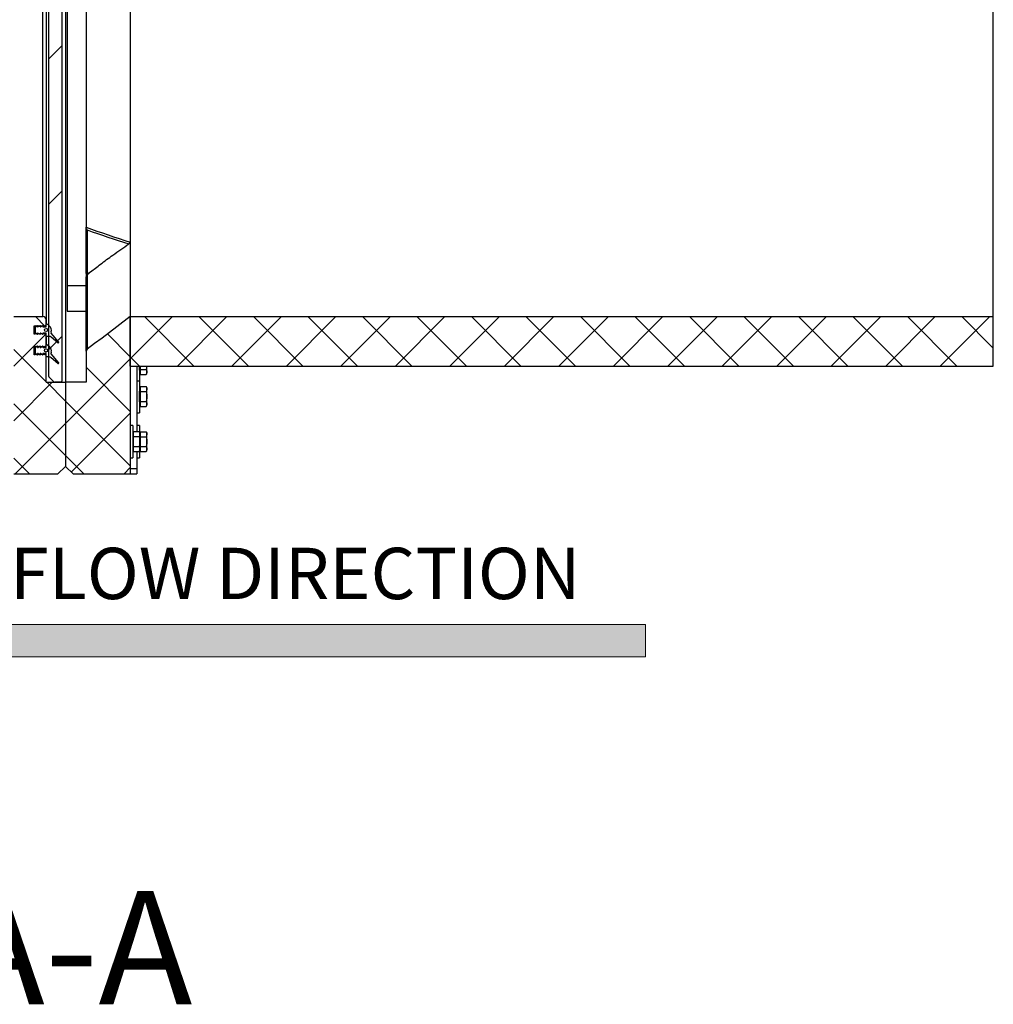
# Model space of a CAD drawing. Units: millimetres. Extents: x 8 to 201, y 4 to 288.
# Drawn here: x 73 to 103, y 166 to 197 of the extents above; entities that cross this region are included whole.
import ezdxf

# ---------------------------------------------------------------- set-up
doc = ezdxf.new("R2010")
doc.units = ezdxf.units.MM
doc.styles.add('SLDTEXTSTYLE0', font='TXT', dxfattribs={"width": 0.7})
pattern_1 = [(45, (0, 0), (-0.841899, 0.841899), []), (135, (0, 0), (-0.8418994, -0.8418986), [])]

# ---------------------------------------------------------------- blocks, each defined once
blk = doc.blocks.new('SW_NOTE_0')
at = {"color": 0, "linetype": 'Continuous', "lineweight": 0, "insert": (0, 2.046), "char_height": 1.5875, "attachment_point": 1, "style": 'SLDTEXTSTYLE0'}
blk.add_mtext('NORMAL FLOW DIRECTION', dxfattribs=at)
blk = doc.blocks.new('flow_left')
at = {"linetype": 'Continuous'}
blk.add_hatch(color=7, dxfattribs=at).paths.add_polyline_path([(51.219, 183.992), (81.219, 183.992), (81.219, 184.992), (51.219, 184.992), (51.219, 187.102), (39.849, 184.492), (51.219, 181.882)], flags=0)
at = {"color": 7, "linetype": 'Continuous', "lineweight": 18}
for p, q in [((81.219, 184.992), (51.219, 184.992)), ((81.219, 183.992), (81.219, 184.992)), ((51.219, 183.992), (81.219, 183.992))]:
    blk.add_line(p, q, dxfattribs=at)
at = {"color": 7, "linetype": 'Continuous', "lineweight": 0}
blk.add_blockref('SW_NOTE_0', (52.301, 185.323), dxfattribs=at)

msp = doc.modelspace()

# ---------------------------------------------------------------- hatches: boundary and pattern name
at = {"linetype": 'Continuous', "lineweight": 18}
h = msp.add_hatch(dxfattribs=at)
h.set_pattern_fill('ANSI31', style=0)
edge = h.paths.add_edge_path(flags=0)
edge.add_line((74.06843, 225.26563), (74.06843, 185.48444))
edge.add_arc((74.10176, 185.48444), 0.03333, 180, 225)
edge.add_line((74.07819, 185.46087), (74.22533, 185.31373))
edge.add_arc((74.2489, 185.3373), 0.03333, 225, 270)
edge.add_line((74.2489, 185.30397), (74.43509, 185.30397))
edge.add_arc((74.43509, 185.3373), 0.03333, 270, 360)
edge.add_line((74.46843, 185.3373), (74.46843, 225.26563))
edge.add_line((74.46843, 225.26563), (74.06843, 225.26563))
h = msp.add_hatch(dxfattribs=at)
h.set_pattern_fill('DIN 128 Plastic', scale=0.125, style=0, pattern_type=2)
h.set_pattern_definition(pattern_1)
edge = h.paths.add_edge_path(flags=0)
edge.add_line((73.98509, 185.30397), (73.98509, 186.16283))
edge.add_line((73.98509, 186.16283), (73.97333, 186.16909))
edge.add_arc((73.97176, 186.16614), 0.00333, 62, 180)
edge.add_line((73.96843, 186.16614), (73.96843, 186.15397))
edge.add_line((73.96843, 186.15397), (73.93999, 186.16909))
edge.add_arc((73.93843, 186.16614), 0.00333, 62, 180)
edge.add_line((73.93509, 186.16614), (73.93509, 186.15397))
edge.add_line((73.93509, 186.15397), (73.90666, 186.16909))
edge.add_arc((73.90509, 186.16614), 0.00333, 62, 180)
edge.add_line((73.90176, 186.16614), (73.90176, 186.15397))
edge.add_line((73.90176, 186.15397), (73.87333, 186.16909))
edge.add_arc((73.87176, 186.16614), 0.00333, 62, 180)
edge.add_line((73.86843, 186.16614), (73.86843, 186.15397))
edge.add_line((73.86843, 186.15397), (73.83999, 186.16909))
edge.add_arc((73.83843, 186.16614), 0.00333, 62, 180)
edge.add_line((73.83509, 186.16614), (73.83509, 186.15397))
edge.add_line((73.83509, 186.15397), (73.80666, 186.16909))
edge.add_arc((73.80509, 186.16614), 0.00333, 62, 180)
edge.add_line((73.80176, 186.16614), (73.80176, 186.15397))
edge.add_line((73.80176, 186.15397), (73.77333, 186.16909))
edge.add_arc((73.77176, 186.16614), 0.00333, 62, 180)
edge.add_line((73.76843, 186.16614), (73.76843, 186.15397))
edge.add_line((73.76843, 186.15397), (73.73999, 186.16909))
edge.add_arc((73.73843, 186.16614), 0.00333, 62, 180)
edge.add_line((73.73509, 186.16614), (73.73509, 186.15397))
edge.add_line((73.73509, 186.15397), (73.70666, 186.16909))
edge.add_arc((73.70509, 186.16614), 0.00333, 62, 180)
edge.add_line((73.70176, 186.16614), (73.70176, 186.15397))
edge.add_line((73.70176, 186.15397), (73.67333, 186.16909))
edge.add_arc((73.67176, 186.16614), 0.00333, 62, 180)
edge.add_line((73.66843, 186.16614), (73.66843, 186.15397))
edge.add_line((73.66843, 186.15397), (73.63999, 186.16909))
edge.add_arc((73.63843, 186.16614), 0.00333, 62, 180)
edge.add_line((73.63509, 186.16614), (73.63509, 186.15513))
edge.add_line((73.63509, 186.15513), (73.61843, 186.15513))
edge.add_line((73.61843, 186.15513), (73.61843, 186.41947))
edge.add_line((73.61843, 186.41947), (73.63509, 186.41947))
edge.add_line((73.63509, 186.41947), (73.63509, 186.40846))
edge.add_arc((73.63843, 186.40846), 0.00333, 180, 298)
edge.add_line((73.63999, 186.40551), (73.66843, 186.42063))
edge.add_line((73.66843, 186.42063), (73.66843, 186.40846))
edge.add_arc((73.67176, 186.40846), 0.00333, 180, 298)
edge.add_line((73.67333, 186.40551), (73.70176, 186.42063))
edge.add_line((73.70176, 186.42063), (73.70176, 186.40846))
edge.add_arc((73.70509, 186.40846), 0.00333, 180, 298)
edge.add_line((73.70666, 186.40551), (73.73509, 186.42063))
edge.add_line((73.73509, 186.42063), (73.73509, 186.40846))
edge.add_arc((73.73843, 186.40846), 0.00333, 180, 298)
edge.add_line((73.73999, 186.40551), (73.76843, 186.42063))
edge.add_line((73.76843, 186.42063), (73.76843, 186.40846))
edge.add_arc((73.77176, 186.40846), 0.00333, 180, 298)
edge.add_line((73.77333, 186.40551), (73.80176, 186.42063))
edge.add_line((73.80176, 186.42063), (73.80176, 186.40846))
edge.add_arc((73.80509, 186.40846), 0.00333, 180, 298)
edge.add_line((73.80666, 186.40551), (73.83509, 186.42063))
edge.add_line((73.83509, 186.42063), (73.83509, 186.40846))
edge.add_arc((73.83843, 186.40846), 0.00333, 180, 298)
edge.add_line((73.83999, 186.40551), (73.86843, 186.42063))
edge.add_line((73.86843, 186.42063), (73.86843, 186.40846))
edge.add_arc((73.87176, 186.40846), 0.00333, 180, 298)
edge.add_line((73.87333, 186.40551), (73.90176, 186.42063))
edge.add_line((73.90176, 186.42063), (73.90176, 186.40846))
edge.add_arc((73.90509, 186.40846), 0.00333, 180, 298)
edge.add_line((73.90666, 186.40551), (73.93509, 186.42063))
edge.add_line((73.93509, 186.42063), (73.93509, 186.40846))
edge.add_arc((73.93843, 186.40846), 0.00333, 180, 298)
edge.add_line((73.93999, 186.40551), (73.96843, 186.42063))
edge.add_line((73.96843, 186.42063), (73.96843, 186.40846))
edge.add_arc((73.97176, 186.40846), 0.00333, 180, 298)
edge.add_line((73.97333, 186.40551), (73.98509, 186.41177))
edge.add_line((73.98509, 186.41177), (73.98509, 186.79616))
edge.add_line((73.98509, 186.79616), (73.97333, 186.80242))
edge.add_arc((73.97176, 186.79948), 0.00333, 62, 180)
edge.add_line((73.96843, 186.79948), (73.96843, 186.7873))
edge.add_line((73.96843, 186.7873), (73.93999, 186.80242))
edge.add_arc((73.93843, 186.79948), 0.00333, 62, 180)
edge.add_line((73.93509, 186.79948), (73.93509, 186.7873))
edge.add_line((73.93509, 186.7873), (73.90666, 186.80242))
edge.add_arc((73.90509, 186.79948), 0.00333, 62, 180)
edge.add_line((73.90176, 186.79948), (73.90176, 186.7873))
edge.add_line((73.90176, 186.7873), (73.87333, 186.80242))
edge.add_arc((73.87176, 186.79948), 0.00333, 62, 180)
edge.add_line((73.86843, 186.79948), (73.86843, 186.7873))
edge.add_line((73.86843, 186.7873), (73.83999, 186.80242))
edge.add_arc((73.83843, 186.79948), 0.00333, 62, 180)
edge.add_line((73.83509, 186.79948), (73.83509, 186.7873))
edge.add_line((73.83509, 186.7873), (73.80666, 186.80242))
edge.add_arc((73.80509, 186.79948), 0.00333, 62, 180)
edge.add_line((73.80176, 186.79948), (73.80176, 186.7873))
edge.add_line((73.80176, 186.7873), (73.77333, 186.80242))
edge.add_arc((73.77176, 186.79948), 0.00333, 62, 180)
edge.add_line((73.76843, 186.79948), (73.76843, 186.7873))
edge.add_line((73.76843, 186.7873), (73.73999, 186.80242))
edge.add_arc((73.73843, 186.79948), 0.00333, 62, 180)
edge.add_line((73.73509, 186.79948), (73.73509, 186.7873))
edge.add_line((73.73509, 186.7873), (73.70666, 186.80242))
edge.add_arc((73.70509, 186.79948), 0.00333, 62, 180)
edge.add_line((73.70176, 186.79948), (73.70176, 186.7873))
edge.add_line((73.70176, 186.7873), (73.67333, 186.80242))
edge.add_arc((73.67176, 186.79948), 0.00333, 62, 180)
edge.add_line((73.66843, 186.79948), (73.66843, 186.7873))
edge.add_line((73.66843, 186.7873), (73.63999, 186.80242))
edge.add_arc((73.63843, 186.79948), 0.00333, 62, 180)
edge.add_line((73.63509, 186.79948), (73.63509, 186.78847))
edge.add_line((73.63509, 186.78847), (73.61843, 186.78847))
edge.add_line((73.61843, 186.78847), (73.61843, 187.0528))
edge.add_line((73.61843, 187.0528), (73.63509, 187.0528))
edge.add_line((73.63509, 187.0528), (73.63509, 187.04179))
edge.add_arc((73.63843, 187.04179), 0.00333, 180, 298)
edge.add_line((73.63999, 187.03885), (73.66843, 187.05397))
edge.add_line((73.66843, 187.05397), (73.66843, 187.04179))
edge.add_arc((73.67176, 187.04179), 0.00333, 180, 298)
edge.add_line((73.67333, 187.03885), (73.70176, 187.05397))
edge.add_line((73.70176, 187.05397), (73.70176, 187.04179))
edge.add_arc((73.70509, 187.04179), 0.00333, 180, 298)
edge.add_line((73.70666, 187.03885), (73.73509, 187.05397))
edge.add_line((73.73509, 187.05397), (73.73509, 187.04179))
edge.add_arc((73.73843, 187.04179), 0.00333, 180, 298)
edge.add_line((73.73999, 187.03885), (73.76843, 187.05397))
edge.add_line((73.76843, 187.05397), (73.76843, 187.04179))
edge.add_arc((73.77176, 187.04179), 0.00333, 180, 298)
edge.add_line((73.77333, 187.03885), (73.80176, 187.05397))
edge.add_line((73.80176, 187.05397), (73.80176, 187.04179))
edge.add_arc((73.80509, 187.04179), 0.00333, 180, 298)
edge.add_line((73.80666, 187.03885), (73.83509, 187.05397))
edge.add_line((73.83509, 187.05397), (73.83509, 187.04179))
edge.add_arc((73.83843, 187.04179), 0.00333, 180, 298)
edge.add_line((73.83999, 187.03885), (73.86843, 187.05397))
edge.add_line((73.86843, 187.05397), (73.86843, 187.04179))
edge.add_arc((73.87176, 187.04179), 0.00333, 180, 298)
edge.add_line((73.87333, 187.03885), (73.90176, 187.05397))
edge.add_line((73.90176, 187.05397), (73.90176, 187.04179))
edge.add_arc((73.90509, 187.04179), 0.00333, 180, 298)
edge.add_line((73.90666, 187.03885), (73.93509, 187.05397))
edge.add_line((73.93509, 187.05397), (73.93509, 187.04179))
edge.add_arc((73.93843, 187.04179), 0.00333, 180, 298)
edge.add_line((73.93999, 187.03885), (73.96843, 187.05397))
edge.add_line((73.96843, 187.05397), (73.96843, 187.04179))
edge.add_arc((73.97176, 187.04179), 0.00333, 180, 298)
edge.add_line((73.97333, 187.03885), (73.98509, 187.04511))
edge.add_line((73.98509, 187.04511), (73.98509, 187.2373))
edge.add_arc((73.88509, 187.2373), 0.1, 0, 90)
edge.add_line((73.88509, 187.3373), (72.98509, 187.3373))
edge.add_line((72.98509, 187.3373), (72.98509, 182.47063))
edge.add_line((72.98509, 182.47063), (74.35176, 182.47063))
edge.add_line((74.35176, 182.47063), (74.58509, 182.70397))
edge.add_line((74.58509, 182.70397), (74.58509, 185.30397))
edge.add_line((74.58509, 185.30397), (73.98509, 185.30397))
h = msp.add_hatch(dxfattribs=at)
h.set_pattern_fill('DIN 128 Plastic', scale=0.125, style=0, pattern_type=2)
h.set_pattern_definition(pattern_1)
edge = h.paths.add_edge_path(flags=0)
edge.add_line((74.58509, 185.30397), (74.58509, 182.70397))
edge.add_line((74.58509, 182.70397), (74.81843, 182.47063))
edge.add_line((74.81843, 182.47063), (76.58509, 182.47063))
edge.add_line((76.58509, 182.47063), (76.58509, 187.3373))
edge.add_spline(control_points=[(76.58509, 187.3373), (76.44685, 187.23198), (76.3086, 187.12666), (76.17036, 187.02134), (76.01754, 186.90492), (75.86471, 186.7885), (75.71189, 186.67208), (75.55907, 186.55566), (75.40625, 186.43924), (75.25343, 186.32282)], knot_values=[0, 0, 0, 0, 0.01564111, 0.01564111, 0.01564111, 0.03293154, 0.03293154, 0.03293154, 0.05022197, 0.05022197, 0.05022197, 0.05022197], weights=[1, 1, 1, 1, 1, 1, 1, 1, 1, 1], degree=3, periodic=0)
edge.add_arc((75.28509, 186.26408), 0.06667, 118.33152, 180)
edge.add_line((75.21843, 186.26408), (75.21843, 185.30397))
edge.add_line((75.21843, 185.30397), (74.58509, 185.30397))
h = msp.add_hatch(dxfattribs=at)
h.set_pattern_fill('DIN 128 Plastic', scale=0.125, style=0, pattern_type=2)
h.set_pattern_definition(pattern_1)
h.paths.add_polyline_path([(76.58509, 187.33397), (76.58509, 185.80397), (103.25176, 185.80397), (103.25176, 187.33397)], flags=0)
h = msp.add_hatch(dxfattribs=at)
h.set_pattern_fill('ANSI34', angle=3e-322, style=0)
edge = h.paths.add_edge_path(flags=0)
edge.add_line((73.65176, 187.02063), (73.65176, 186.82063))
edge.add_line((73.65176, 186.82063), (73.70845, 186.78818))
edge.add_arc((73.71176, 186.79397), 0.00667, 240.209964, 360)
edge.add_line((73.71843, 186.79397), (73.71843, 186.81868))
edge.add_arc((73.72509, 186.81868), 0.00667, 60.209964, 180, ccw=False)
edge.add_line((73.72841, 186.82446), (73.79178, 186.78818))
edge.add_arc((73.79509, 186.79397), 0.00667, 240.209964, 360)
edge.add_line((73.80176, 186.79397), (73.80176, 186.81868))
edge.add_arc((73.80843, 186.81868), 0.00667, 60.209964, 180, ccw=False)
edge.add_line((73.81174, 186.82446), (73.87511, 186.78818))
edge.add_arc((73.87843, 186.79397), 0.00667, 240.209964, 360)
edge.add_line((73.88509, 186.79397), (73.88509, 186.81868))
edge.add_arc((73.89176, 186.81868), 0.00667, 90, 180, ccw=False)
edge.add_line((73.89176, 186.82534), (73.97843, 186.82534))
edge.add_arc((73.97843, 186.81868), 0.00667, 0, 90, ccw=False)
edge.add_line((73.98509, 186.81868), (73.98509, 186.7273))
edge.add_arc((73.99176, 186.7273), 0.00667, 180, 270)
edge.add_line((73.99176, 186.72063), (74.07485, 186.72063))
edge.add_arc((74.07485, 186.62063), 0.1, 50, 90, ccw=False)
edge.add_line((74.13913, 186.69724), (74.34986, 186.52042))
edge.add_arc((74.35925, 186.52981), 0.01328, 224.99537, 404.99537)
edge.add_line((74.36864, 186.5392), (74.13257, 186.82063))
edge.add_line((74.13257, 186.82063), (74.14523, 186.86448))
edge.add_arc((73.98509, 186.9107), 0.16667, 343.902595, 410)
edge.add_line((74.09222, 187.03837), (73.99605, 187.11907))
edge.add_arc((73.99176, 187.11397), 0.00667, 50, 180)
edge.add_line((73.98509, 187.11397), (73.98509, 187.02259))
edge.add_arc((73.97843, 187.02259), 0.00667, 270, 360, ccw=False)
edge.add_line((73.97843, 187.01592), (73.89176, 187.01592))
edge.add_arc((73.89176, 187.02259), 0.00667, 180, 270, ccw=False)
edge.add_line((73.88509, 187.02259), (73.88509, 187.0473))
edge.add_arc((73.87843, 187.0473), 0.00667, 0, 119.790036)
edge.add_line((73.87511, 187.05309), (73.81174, 187.01681))
edge.add_arc((73.80843, 187.02259), 0.00667, 180, 299.790036, ccw=False)
edge.add_line((73.80176, 187.02259), (73.80176, 187.0473))
edge.add_arc((73.79509, 187.0473), 0.00667, 0, 119.790036)
edge.add_line((73.79178, 187.05309), (73.72841, 187.01681))
edge.add_arc((73.72509, 187.02259), 0.00667, 180, 299.790036, ccw=False)
edge.add_line((73.71843, 187.02259), (73.71843, 187.0473))
edge.add_arc((73.71176, 187.0473), 0.00667, 0, 119.790036)
edge.add_line((73.70845, 187.05309), (73.65176, 187.02063))
edge = h.paths.add_edge_path(flags=0)
edge.add_arc((73.98509, 186.92063), 0.05, 0, 360)
h = msp.add_hatch(dxfattribs=at)
h.set_pattern_fill('ANSI34', style=0)
edge = h.paths.add_edge_path(flags=0)
edge.add_line((73.65176, 186.3873), (73.65176, 186.1873))
edge.add_line((73.65176, 186.1873), (73.70845, 186.15485))
edge.add_arc((73.71176, 186.16063), 0.00667, 240.209964, 360)
edge.add_line((73.71843, 186.16063), (73.71843, 186.18534))
edge.add_arc((73.72509, 186.18534), 0.00667, 60.209964, 180, ccw=False)
edge.add_line((73.72841, 186.19113), (73.79178, 186.15485))
edge.add_arc((73.79509, 186.16063), 0.00667, 240.209964, 360)
edge.add_line((73.80176, 186.16063), (73.80176, 186.18534))
edge.add_arc((73.80843, 186.18534), 0.00667, 60.209964, 180, ccw=False)
edge.add_line((73.81174, 186.19113), (73.87511, 186.15485))
edge.add_arc((73.87843, 186.16063), 0.00667, 240.209964, 360)
edge.add_line((73.88509, 186.16063), (73.88509, 186.18534))
edge.add_arc((73.89176, 186.18534), 0.00667, 90, 180, ccw=False)
edge.add_line((73.89176, 186.19201), (73.97843, 186.19201))
edge.add_arc((73.97843, 186.18534), 0.00667, 0, 90, ccw=False)
edge.add_line((73.98509, 186.18534), (73.98509, 186.09397))
edge.add_arc((73.99176, 186.09397), 0.00667, 180, 270)
edge.add_line((73.99176, 186.0873), (74.07485, 186.0873))
edge.add_arc((74.07485, 185.9873), 0.1, 50, 90, ccw=False)
edge.add_line((74.13913, 186.0639), (74.34986, 185.88709))
edge.add_arc((74.35925, 185.89648), 0.01328, 224.99537, 404.99537)
edge.add_line((74.36864, 185.90587), (74.13257, 186.1873))
edge.add_line((74.13257, 186.1873), (74.14523, 186.23115))
edge.add_arc((73.98509, 186.27736), 0.16667, 343.902595, 410)
edge.add_line((74.09222, 186.40504), (73.99605, 186.48574))
edge.add_arc((73.99176, 186.48063), 0.00667, 50, 180)
edge.add_line((73.98509, 186.48063), (73.98509, 186.38926))
edge.add_arc((73.97843, 186.38926), 0.00667, 270, 360, ccw=False)
edge.add_line((73.97843, 186.38259), (73.89176, 186.38259))
edge.add_arc((73.89176, 186.38926), 0.00667, 180, 270, ccw=False)
edge.add_line((73.88509, 186.38926), (73.88509, 186.41397))
edge.add_arc((73.87843, 186.41397), 0.00667, 0, 119.790036)
edge.add_line((73.87511, 186.41975), (73.81174, 186.38347))
edge.add_arc((73.80843, 186.38926), 0.00667, 180, 299.790036, ccw=False)
edge.add_line((73.80176, 186.38926), (73.80176, 186.41397))
edge.add_arc((73.79509, 186.41397), 0.00667, 0, 119.790036)
edge.add_line((73.79178, 186.41975), (73.72841, 186.38347))
edge.add_arc((73.72509, 186.38926), 0.00667, 180, 299.790036, ccw=False)
edge.add_line((73.71843, 186.38926), (73.71843, 186.41397))
edge.add_arc((73.71176, 186.41397), 0.00667, 0, 119.790036)
edge.add_line((73.70845, 186.41975), (73.65176, 186.3873))
edge = h.paths.add_edge_path(flags=0)
edge.add_arc((73.98509, 186.2873), 0.05, 0, 360)

# ---------------------------------------------------------------- linework, layer by layer
at = {"color": 7, "linetype": 'Continuous', "lineweight": 25}
for p, q in [((74.06843, 185.48444), (74.06843, 225.26563)), ((74.46843, 225.26563), (74.46843, 185.3373)), ((73.98509, 224.37063), (73.98509, 187.2373)), ((73.88509, 187.3373), (73.88509, 224.27063)), ((75.21843, 224.20406), (75.21843, 190.09534)), ((76.58509, 224.27063), (76.58509, 189.63583)), ((103.25176, 187.33397), (103.25176, 224.27397)), ((73.99605, 187.11907), (73.99605, 205.80397)), ((74.63509, 205.80397), (74.63509, 188.29524)), ((74.58509, 197.6986), (74.58509, 185.30397)), ((75.21843, 190.09311), (75.21843, 190.09534)), ((75.21843, 188.66957), (75.21843, 190.09311)), ((75.25176, 190.01491), (75.25176, 188.66957)), ((76.58509, 189.63583), (76.58509, 187.3373)), ((75.25176, 188.66957), (75.21843, 188.66957)), ((75.2619, 188.62272), (75.24906, 188.61722)), ((74.63509, 188.29524), (75.21843, 188.29524)), ((74.63509, 188.29524), (74.63509, 187.50441)), ((74.63509, 187.50441), (75.21843, 187.50441)), ((72.98509, 187.3373), (73.88509, 187.3373)), ((73.98509, 187.04511), (73.98509, 187.2373)), ((76.58509, 187.3373), (76.58509, 182.47063)), ((76.58509, 187.33397), (103.25176, 187.33397)), ((76.58509, 185.80397), (76.58509, 187.33397)), ((103.25176, 185.80397), (103.25176, 187.33397)), ((73.61843, 187.0528), (73.63509, 187.0528)), ((73.61843, 186.78847), (73.61843, 187.0528)), ((73.63509, 187.0528), (73.63509, 187.04179)), ((73.63509, 186.79948), (73.63509, 187.04179)), ((73.63999, 187.03885), (73.66843, 187.05397)), ((73.63999, 186.80242), (73.63999, 187.03885)), ((73.65176, 187.02063), (73.70845, 187.05309)), ((73.65176, 187.02063), (73.65176, 187.04511)), ((73.65176, 186.82063), (73.65176, 187.02063)), ((73.66843, 187.05397), (73.66843, 187.04179)), ((73.67333, 187.03885), (73.70176, 187.05397)), ((73.70176, 187.05397), (73.70176, 187.04179)), ((73.70666, 187.03885), (73.73509, 187.05397)), ((73.71843, 187.0473), (73.71843, 187.02259)), ((73.72841, 187.01681), (73.79178, 187.05309)), ((73.72841, 187.01681), (73.72841, 187.05041)), ((73.73509, 187.05397), (73.73509, 187.04179)), ((73.73999, 187.03885), (73.76843, 187.05397)), ((73.76843, 187.05397), (73.76843, 187.04179)), ((73.77333, 187.03885), (73.80176, 187.05397)), ((73.80176, 187.05397), (73.80176, 187.04179)), ((73.80176, 187.0473), (73.80176, 187.02259)), ((73.80666, 187.03885), (73.83509, 187.05397)), ((73.81174, 187.01681), (73.87511, 187.05309)), ((73.81174, 187.01681), (73.81174, 187.04155)), ((73.83509, 187.05397), (73.83509, 187.04179)), ((73.83999, 187.03885), (73.86843, 187.05397)), ((73.86843, 187.05397), (73.86843, 187.04179)), ((73.87333, 187.03885), (73.90176, 187.05397)), ((73.88509, 187.0473), (73.88509, 187.02259)), ((73.89176, 187.01592), (73.89176, 187.04865)), ((73.89176, 187.01592), (73.97843, 187.01592)), ((73.90176, 187.05397), (73.90176, 187.04179)), ((73.90666, 187.03885), (73.93509, 187.05397)), ((73.93509, 187.05397), (73.93509, 187.04179)), ((73.93999, 187.03885), (73.96843, 187.05397)), ((73.96843, 187.05397), (73.96843, 187.04179)), ((73.97333, 187.03885), (73.98509, 187.04511)), ((73.97843, 187.01592), (73.97843, 187.04156)), ((73.98509, 187.02259), (73.98509, 187.11397)), ((73.99605, 187.11907), (74.09222, 187.03837)), ((73.63509, 186.78847), (73.61843, 186.78847)), ((73.63509, 186.79948), (73.63509, 186.78847)), ((73.66843, 186.7873), (73.63999, 186.80242)), ((73.70845, 186.78818), (73.65176, 186.82063)), ((73.66843, 186.79948), (73.66843, 186.81109)), ((73.66843, 186.79948), (73.66843, 186.7873)), ((73.67333, 186.80242), (73.67333, 186.80829)), ((73.70176, 186.7873), (73.67333, 186.80242)), ((73.70176, 186.79948), (73.70176, 186.7873)), ((73.73509, 186.7873), (73.70666, 186.80242)), ((73.71843, 186.81868), (73.71843, 186.79397)), ((73.79178, 186.78818), (73.72841, 186.82446)), ((73.73509, 186.79948), (73.73509, 186.82063)), ((73.73509, 186.79948), (73.73509, 186.7873)), ((73.73999, 186.80242), (73.73999, 186.81783)), ((73.76843, 186.7873), (73.73999, 186.80242)), ((73.76843, 186.79948), (73.76843, 186.80155)), ((73.76843, 186.79948), (73.76843, 186.7873)), ((73.80176, 186.7873), (73.77333, 186.80242)), ((73.80176, 186.81868), (73.80176, 186.79397)), ((73.80176, 186.79948), (73.80176, 186.7873)), ((73.80666, 186.80242), (73.80666, 186.8251)), ((73.83509, 186.7873), (73.80666, 186.80242)), ((73.87511, 186.78818), (73.81174, 186.82446)), ((73.83509, 186.79948), (73.83509, 186.81109)), ((73.83509, 186.79948), (73.83509, 186.7873)), ((73.83999, 186.80242), (73.83999, 186.80829)), ((73.86843, 186.7873), (73.83999, 186.80242)), ((73.86843, 186.79948), (73.86843, 186.7873)), ((73.90176, 186.7873), (73.87333, 186.80242)), ((73.88509, 186.81868), (73.88509, 186.79397)), ((73.97843, 186.82534), (73.89176, 186.82534)), ((73.90176, 186.79948), (73.90176, 186.82534)), ((73.90176, 186.79948), (73.90176, 186.7873)), ((73.90666, 186.80242), (73.90666, 186.82534)), ((73.93509, 186.7873), (73.90666, 186.80242)), ((73.93509, 186.79948), (73.93509, 186.82534)), ((73.93509, 186.79948), (73.93509, 186.7873)), ((73.93999, 186.80242), (73.93999, 186.82534)), ((73.96843, 186.7873), (73.93999, 186.80242)), ((73.96843, 186.79948), (73.96843, 186.82534)), ((73.96843, 186.79948), (73.96843, 186.7873)), ((73.97333, 186.80242), (73.97333, 186.82534)), ((73.98509, 186.79616), (73.97333, 186.80242)), ((73.98509, 186.7273), (73.98509, 186.81868)), ((73.98509, 186.41177), (73.98509, 186.79616)), ((74.07485, 186.72063), (73.99176, 186.72063)), ((73.99605, 186.48574), (73.99605, 186.72063)), ((74.14523, 186.86448), (74.13257, 186.82063)), ((74.13257, 186.82063), (74.36864, 186.5392)), ((74.34986, 186.52042), (74.13913, 186.69724)), ((73.61843, 186.41947), (73.63509, 186.41947)), ((73.61843, 186.15513), (73.61843, 186.41947)), ((73.63509, 186.41947), (73.63509, 186.40846)), ((73.63509, 186.16614), (73.63509, 186.40846)), ((73.63999, 186.40551), (73.66843, 186.42063)), ((73.63999, 186.16909), (73.63999, 186.40551)), ((73.65176, 186.3873), (73.70845, 186.41975)), ((73.65176, 186.3873), (73.65176, 186.41177)), ((73.65176, 186.1873), (73.65176, 186.3873)), ((73.66843, 186.42063), (73.66843, 186.40846)), ((73.67333, 186.40551), (73.70176, 186.42063)), ((73.70176, 186.42063), (73.70176, 186.40846)), ((73.70666, 186.40551), (73.73509, 186.42063)), ((73.71843, 186.41397), (73.71843, 186.38926)), ((73.72841, 186.38347), (73.79178, 186.41975)), ((73.72841, 186.38347), (73.72841, 186.41708)), ((73.73509, 186.42063), (73.73509, 186.40846)), ((73.73999, 186.40551), (73.76843, 186.42063)), ((73.76843, 186.42063), (73.76843, 186.40846)), ((73.77333, 186.40551), (73.80176, 186.42063)), ((73.80176, 186.42063), (73.80176, 186.40846)), ((73.80176, 186.41397), (73.80176, 186.38926)), ((73.80666, 186.40551), (73.83509, 186.42063)), ((73.81174, 186.38347), (73.87511, 186.41975)), ((73.81174, 186.38347), (73.81174, 186.40822)), ((73.83509, 186.42063), (73.83509, 186.40846)), ((73.83999, 186.40551), (73.86843, 186.42063)), ((73.86843, 186.42063), (73.86843, 186.40846)), ((73.87333, 186.40551), (73.90176, 186.42063)), ((73.88509, 186.41397), (73.88509, 186.38926)), ((73.89176, 186.38259), (73.89176, 186.41532)), ((73.89176, 186.38259), (73.97843, 186.38259)), ((73.90176, 186.42063), (73.90176, 186.40846)), ((73.90666, 186.40551), (73.93509, 186.42063)), ((73.93509, 186.42063), (73.93509, 186.40846)), ((73.93999, 186.40551), (73.96843, 186.42063)), ((73.96843, 186.42063), (73.96843, 186.40846)), ((73.97333, 186.40551), (73.98509, 186.41177)), ((73.97843, 186.38259), (73.97843, 186.40823)), ((73.98509, 186.38926), (73.98509, 186.48063)), ((73.99605, 186.48574), (74.09222, 186.40504)), ((75.25343, 186.38533), (75.25343, 186.38227)), ((73.63509, 186.15513), (73.61843, 186.15513)), ((73.63509, 186.16614), (73.63509, 186.15513)), ((73.66843, 186.15397), (73.63999, 186.16909)), ((73.70845, 186.15485), (73.65176, 186.1873)), ((73.66843, 186.16614), (73.66843, 186.17776)), ((73.66843, 186.16614), (73.66843, 186.15397)), ((73.67333, 186.16909), (73.67333, 186.17496)), ((73.70176, 186.15397), (73.67333, 186.16909)), ((73.70176, 186.16614), (73.70176, 186.15397)), ((73.73509, 186.15397), (73.70666, 186.16909)), ((73.71843, 186.18534), (73.71843, 186.16063)), ((73.79178, 186.15485), (73.72841, 186.19113)), ((73.73509, 186.16614), (73.73509, 186.1873)), ((73.73509, 186.16614), (73.73509, 186.15397)), ((73.73999, 186.16909), (73.73999, 186.1845)), ((73.76843, 186.15397), (73.73999, 186.16909)), ((73.76843, 186.16614), (73.76843, 186.16822)), ((73.76843, 186.16614), (73.76843, 186.15397)), ((73.80176, 186.15397), (73.77333, 186.16909)), ((73.80176, 186.18534), (73.80176, 186.16063)), ((73.80176, 186.16614), (73.80176, 186.15397)), ((73.80666, 186.16909), (73.80666, 186.19177)), ((73.83509, 186.15397), (73.80666, 186.16909)), ((73.87511, 186.15485), (73.81174, 186.19113)), ((73.83509, 186.16614), (73.83509, 186.17776)), ((73.83509, 186.16614), (73.83509, 186.15397)), ((73.83999, 186.16909), (73.83999, 186.17496)), ((73.86843, 186.15397), (73.83999, 186.16909)), ((73.86843, 186.16614), (73.86843, 186.15397)), ((73.90176, 186.15397), (73.87333, 186.16909)), ((73.88509, 186.18534), (73.88509, 186.16063)), ((73.97843, 186.19201), (73.89176, 186.19201)), ((73.90176, 186.16614), (73.90176, 186.19201)), ((73.90176, 186.16614), (73.90176, 186.15397)), ((73.90666, 186.16909), (73.90666, 186.19201)), ((73.93509, 186.15397), (73.90666, 186.16909)), ((73.93509, 186.16614), (73.93509, 186.19201)), ((73.93509, 186.16614), (73.93509, 186.15397)), ((73.93999, 186.16909), (73.93999, 186.19201)), ((73.96843, 186.15397), (73.93999, 186.16909)), ((73.96843, 186.16614), (73.96843, 186.19201)), ((73.96843, 186.16614), (73.96843, 186.15397)), ((73.97333, 186.16909), (73.97333, 186.19201)), ((73.98509, 186.16283), (73.97333, 186.16909)), ((73.98509, 186.09397), (73.98509, 186.18534)), ((73.98509, 185.30397), (73.98509, 186.16283)), ((74.07485, 186.0873), (73.99176, 186.0873)), ((74.14523, 186.23115), (74.13257, 186.1873)), ((74.13257, 186.1873), (74.36864, 185.90587)), ((74.34986, 185.88709), (74.13913, 186.0639)), ((75.21843, 186.26408), (75.21843, 185.30397)), ((76.58509, 185.80397), (103.25176, 185.80397)), ((76.78509, 185.80397), (76.78509, 183.77855)), ((76.86843, 185.80397), (76.86843, 185.34813)), ((76.86843, 185.68146), (76.87176, 185.68146)), ((76.87176, 185.68146), (76.87176, 185.80397)), ((76.88509, 185.58146), (76.88509, 185.80397)), ((76.90509, 185.69417), (76.90509, 185.80397)), ((76.90509, 185.69417), (77.07461, 185.69417)), ((76.90509, 185.61719), (76.90509, 185.69417)), ((77.09843, 185.61719), (77.09843, 185.80397)), ((74.07819, 185.46087), (74.22533, 185.31373)), ((76.88509, 185.58146), (76.90509, 185.58146)), ((76.90509, 185.54021), (76.90509, 185.61719)), ((76.90509, 185.54021), (77.07461, 185.54021)), ((77.07461, 185.54021), (77.09843, 185.58146)), ((77.09843, 185.58146), (77.09843, 185.61719)), ((73.98509, 185.30397), (74.58509, 185.30397)), ((74.43509, 185.30397), (74.2489, 185.30397)), ((74.58509, 185.30397), (74.58509, 182.70397)), ((75.21843, 185.30397), (74.58509, 185.30397)), ((76.78509, 185.34813), (76.86843, 185.34813)), ((76.86843, 185.34813), (76.86843, 184.3617)), ((76.90509, 185.12837), (76.88509, 185.12837)), ((76.88509, 184.8617), (76.88509, 185.12837)), ((76.90509, 185.09264), (76.90509, 185.16962)), ((76.90509, 185.16962), (77.07461, 185.16962)), ((76.90509, 185.01566), (76.90509, 185.09264)), ((77.09843, 185.12837), (77.07461, 185.16962)), ((77.09843, 185.09264), (77.09843, 185.12837)), ((77.09843, 184.8617), (77.09843, 185.09264)), ((76.87176, 185.02837), (76.86843, 185.02837)), ((76.87176, 184.8617), (76.87176, 185.02837)), ((76.87176, 184.69504), (76.87176, 184.8617)), ((76.88509, 184.59504), (76.88509, 184.8617)), ((76.90509, 184.8617), (76.90509, 185.01566)), ((76.90509, 185.01566), (77.07461, 185.01566)), ((76.90509, 184.70774), (76.90509, 184.8617)), ((77.09843, 184.63076), (77.09843, 184.8617)), ((76.86843, 184.69504), (76.87176, 184.69504)), ((76.88509, 184.59504), (76.90509, 184.59504)), ((76.90509, 184.70774), (77.07461, 184.70774)), ((76.90509, 184.63076), (76.90509, 184.70774)), ((76.90509, 184.55378), (76.90509, 184.63076)), ((76.90509, 184.55378), (77.07461, 184.55378)), ((77.07461, 184.55378), (77.09843, 184.59504)), ((77.09843, 184.59504), (77.09843, 184.63076)), ((76.78509, 184.3617), (76.86843, 184.3617)), ((76.66843, 183.97063), (76.58509, 183.97063)), ((76.66843, 183.97063), (76.66843, 182.97063)), ((76.86843, 183.96764), (76.78509, 183.96764)), ((76.86843, 183.96764), (76.86843, 183.76039)), ((76.68843, 183.7373), (76.66843, 183.7373)), ((76.68843, 183.70157), (76.68843, 183.77855)), ((76.68843, 183.77855), (76.85794, 183.77855)), ((76.68843, 183.62459), (76.68843, 183.70157)), ((76.68843, 183.47063), (76.68843, 183.62459)), ((76.68843, 183.62459), (76.85794, 183.62459)), ((76.88176, 183.7373), (76.85794, 183.77855)), ((76.88176, 183.70157), (76.88176, 183.7373)), ((76.88176, 183.47063), (76.88176, 183.70157)), ((76.90509, 183.73431), (76.88509, 183.73431)), ((76.88509, 183.46764), (76.88509, 183.73431)), ((76.90509, 183.69858), (76.90509, 183.77556)), ((76.90509, 183.77556), (77.07461, 183.77556)), ((76.90509, 183.6216), (76.90509, 183.69858)), ((76.90509, 183.46764), (76.90509, 183.6216)), ((76.90509, 183.6216), (77.07461, 183.6216)), ((77.09843, 183.73431), (77.07461, 183.77556)), ((77.09843, 183.69858), (77.09843, 183.73431)), ((77.09843, 183.46764), (77.09843, 183.69858)), ((76.68843, 183.31667), (76.68843, 183.47063)), ((76.68843, 183.23969), (76.68843, 183.31667)), ((76.68843, 183.31667), (76.85794, 183.31667)), ((76.68843, 183.16271), (76.68843, 183.23969)), ((76.88176, 183.23969), (76.88176, 183.47063)), ((76.88176, 183.20397), (76.88176, 183.23969)), ((76.88509, 183.20098), (76.88509, 183.46764)), ((76.90509, 183.31368), (76.90509, 183.46764)), ((76.90509, 183.31368), (77.07461, 183.31368)), ((76.90509, 183.2367), (76.90509, 183.31368)), ((76.90509, 183.15972), (76.90509, 183.2367)), ((77.09843, 183.2367), (77.09843, 183.46764)), ((77.09843, 183.20098), (77.09843, 183.2367)), ((76.58509, 182.97063), (76.66843, 182.97063)), ((76.66843, 183.20397), (76.68843, 183.20397)), ((76.68843, 183.16271), (76.85794, 183.16271)), ((76.78509, 183.16271), (76.78509, 182.6373)), ((76.78509, 182.96764), (76.86843, 182.96764)), ((76.85794, 183.16271), (76.88176, 183.20397)), ((76.86843, 183.18087), (76.86843, 182.96764)), ((76.88509, 183.20098), (76.90509, 183.20098)), ((76.90509, 183.15972), (77.07461, 183.15972)), ((77.07461, 183.15972), (77.09843, 183.20098)), ((74.35176, 182.47063), (74.58509, 182.70397)), ((74.58509, 182.70397), (74.81843, 182.47063)), ((76.58509, 182.6373), (76.78509, 182.6373)), ((76.78509, 182.6373), (76.78509, 182.47063)), ((72.98509, 182.47063), (74.35176, 182.47063)), ((74.81843, 182.47063), (76.58509, 182.47063)), ((76.58509, 182.47063), (76.78509, 182.47063))]:
    msp.add_line(p, q, dxfattribs=at)
at = {"color": 7, "linetype": 'Continuous', "lineweight": 25, "flags": 128}
for points in [[(75.25176, 188.66957), (75.30135, 188.69077), (75.35896, 188.71541)], [(76.58509, 187.33729), (76.17036, 187.02134), (75.94113, 186.84671), (75.71189, 186.67208), (75.48266, 186.49745), (75.25343, 186.32282)]]:
    msp.add_lwpolyline(points, dxfattribs=at)
at = {"color": 7, "linetype": 'Continuous', "lineweight": 25}
for centre in [(73.98509, 186.92063), (73.98509, 186.2873)]:
    msp.add_circle(centre, 0.05, dxfattribs=at)
for centre, radius, start, end in [((75.27669, 188.56591), 0.05828, 118.298819, 178.747591), ((73.88509, 187.2373), 0.1, 0, 90), ((73.63843, 187.04179), 0.00333, 180, 298), ((73.67176, 187.04179), 0.00333, 180, 298), ((73.70509, 187.04179), 0.00333, 180, 298), ((73.71176, 187.0473), 0.00667, 0, 119.790036), ((73.72509, 187.02259), 0.00667, 180, 299.790036), ((73.73843, 187.04179), 0.00333, 180, 298), ((73.77176, 187.04179), 0.00333, 180, 298), ((73.79509, 187.0473), 0.00667, 0, 119.790036), ((73.80509, 187.04179), 0.00333, 180, 298), ((73.80843, 187.02259), 0.00667, 180, 299.790036), ((73.83843, 187.04179), 0.00333, 180, 298), ((73.87176, 187.04179), 0.00333, 180, 298), ((73.87843, 187.0473), 0.00667, 0, 119.790036), ((73.89176, 187.02259), 0.00667, 180, 270), ((73.90509, 187.04179), 0.00333, 180, 298), ((73.93843, 187.04179), 0.00333, 180, 298), ((73.97176, 187.04179), 0.00333, 180, 298), ((73.97843, 187.02259), 0.00667, 270, 0), ((73.99176, 187.11397), 0.00667, 50, 180), ((73.98509, 186.9107), 0.16667, 343.902595, 50), ((73.63843, 186.79948), 0.00333, 62, 180), ((73.67176, 186.79948), 0.00333, 62, 180), ((73.70509, 186.79948), 0.00333, 62, 180), ((73.71176, 186.79397), 0.00667, 240.209964, 0), ((73.72509, 186.81868), 0.00667, 60.209964, 180), ((73.73843, 186.79948), 0.00333, 62, 180), ((73.77176, 186.79948), 0.00333, 62, 180), ((73.79509, 186.79397), 0.00667, 240.209964, 0), ((73.80843, 186.81868), 0.00667, 60.209964, 180), ((73.80509, 186.79948), 0.00333, 62, 180), ((73.83843, 186.79948), 0.00333, 62, 180), ((73.87176, 186.79948), 0.00333, 62, 180), ((73.87843, 186.79397), 0.00667, 240.209964, 0), ((73.89176, 186.81868), 0.00667, 90, 180), ((73.90509, 186.79948), 0.00333, 62, 180), ((73.93843, 186.79948), 0.00333, 62, 180), ((73.97176, 186.79948), 0.00333, 62, 180), ((73.97843, 186.81868), 0.00667, 0, 90), ((73.99176, 186.7273), 0.00667, 180, 270), ((74.07485, 186.62063), 0.1, 50, 90), ((73.63843, 186.40846), 0.00333, 180, 298), ((73.67176, 186.40846), 0.00333, 180, 298), ((73.70509, 186.40846), 0.00333, 180, 298), ((73.71176, 186.41397), 0.00667, 0, 119.790036), ((73.72509, 186.38926), 0.00667, 180, 299.790036), ((73.73843, 186.40846), 0.00333, 180, 298), ((73.77176, 186.40846), 0.00333, 180, 298), ((73.79509, 186.41397), 0.00667, 0, 119.790036), ((73.80509, 186.40846), 0.00333, 180, 298), ((73.80843, 186.38926), 0.00667, 180, 299.790036), ((73.83843, 186.40846), 0.00333, 180, 298), ((73.87176, 186.40846), 0.00333, 180, 298), ((73.87843, 186.41397), 0.00667, 0, 119.790036), ((73.89176, 186.38926), 0.00667, 180, 270), ((73.90509, 186.40846), 0.00333, 180, 298), ((73.93843, 186.40846), 0.00333, 180, 298), ((73.97176, 186.40846), 0.00333, 180, 298), ((73.97843, 186.38926), 0.00667, 270, 0), ((73.99176, 186.48063), 0.00667, 50, 180), ((73.98509, 186.27736), 0.16667, 343.902595, 50), ((74.35925, 186.52981), 0.01328, 224.99537, 44.99537), ((75.28509, 186.26408), 0.06667, 118.359201, 180), ((73.63843, 186.16614), 0.00333, 62, 180), ((73.67176, 186.16614), 0.00333, 62, 180), ((73.70509, 186.16614), 0.00333, 62, 180), ((73.71176, 186.16063), 0.00667, 240.209964, 0), ((73.72509, 186.18534), 0.00667, 60.209964, 180), ((73.73843, 186.16614), 0.00333, 62, 180), ((73.77176, 186.16614), 0.00333, 62, 180), ((73.79509, 186.16063), 0.00667, 240.209964, 0), ((73.80843, 186.18534), 0.00667, 60.209964, 180), ((73.80509, 186.16614), 0.00333, 62, 180), ((73.83843, 186.16614), 0.00333, 62, 180), ((73.87176, 186.16614), 0.00333, 62, 180), ((73.87843, 186.16063), 0.00667, 240.209964, 0), ((73.89176, 186.18534), 0.00667, 90, 180), ((73.90509, 186.16614), 0.00333, 62, 180), ((73.93843, 186.16614), 0.00333, 62, 180), ((73.97176, 186.16614), 0.00333, 62, 180), ((73.97843, 186.18534), 0.00667, 0, 90), ((73.99176, 186.09397), 0.00667, 180, 270), ((74.07485, 185.9873), 0.1, 50, 90), ((74.35925, 185.89648), 0.01328, 224.99537, 44.99537), ((76.87176, 185.66813), 0.01333, 0, 90), ((74.10176, 185.48444), 0.03333, 180, 225), ((74.2489, 185.3373), 0.03333, 225, 270), ((74.43509, 185.3373), 0.03333, 270, 360), ((76.87176, 185.0417), 0.01333, 270, 0), ((76.87176, 184.6817), 0.01333, 0, 90), ((76.87176, 183.64764), 0.01333, 318.590378, 0), ((76.87176, 183.28764), 0.01333, 360, 41.409622)]:
    msp.add_arc(centre, radius, start, end, dxfattribs=at)
for centre, ratio, start_param, end_param in [((92.09492, 205.80397), 0.57527347, 4.15880848, 4.2081261), ((92.06158, 205.80397), 0.57735027, 4.16124808, 4.20773092)]:
    msp.add_ellipse(centre, major_axis=(32.10067, 0), ratio=ratio, start_param=start_param, end_param=end_param, dxfattribs=at)
for points, knots in [([(75.25176, 190.01491), (75.25171, 190.01499), (75.24793, 190.0209), (75.23659, 190.03981), (75.22233, 190.06815), (75.21956, 190.08585), (75.21843, 190.09311)], [0, 0, 0, 0, 0.00290712, 0.21010654, 0.67576885, 1, 1, 1, 1]), ([(76.58508, 189.63583), (76.58483, 189.63328), (76.58434, 189.62815), (76.57944, 189.61806), (76.57167, 189.60767), (76.56077, 189.59639), (76.55009, 189.5876), (76.5428, 189.5825), (76.54065, 189.581)], [0, 0, 0, 0, 0.173035897, 0.347418793, 0.50531984, 0.6538587, 0.898010719, 1, 1, 1, 1]), ([(75.35896, 188.71541), (75.46093, 188.79487), (75.68767, 188.97154), (76.08056, 189.2622), (76.37514, 189.46632), (76.54065, 189.581)], [0, 0, 0, 0, 0.26367083, 0.58629089, 1, 1, 1, 1]), ([(75.2619, 188.62272), (75.262, 188.62348), (75.26221, 188.625), (75.26411, 188.62869), (75.2683, 188.63464), (75.28157, 188.64961), (75.31279, 188.67826), (75.34073, 188.70074), (75.35896, 188.71541)], [0, 0, 0, 0, 0.03071355, 0.0614181, 0.10607694, 0.1895984, 0.47130093, 1, 1, 1, 1]), ([(75.21843, 188.66957), (75.21843, 188.66486), (75.21843, 188.64796), (75.21843, 188.61919), (75.21843, 188.58725), (75.21843, 188.57387), (75.21843, 188.56719)], [0, 0, 0, 0, 0.11262216, 0.40353399, 0.70204191, 1, 1, 1, 1]), ([(75.21843, 186.26408), (75.21843, 186.26688), (75.21843, 186.27256), (75.21843, 186.31909), (75.21843, 186.3944), (75.21843, 186.50066), (75.21843, 186.63809), (75.21843, 186.80776), (75.21843, 187.01007), (75.21843, 187.24327), (75.21843, 187.48996), (75.21843, 187.7432), (75.21843, 187.9976), (75.21843, 188.27021), (75.21843, 188.46819), (75.21843, 188.56719)], [0, 0, 0, 0, 0.07871353, 0.15950106, 0.24034663, 0.32119219, 0.40197971, 0.48469991, 0.56748242, 0.65026498, 0.73298523, 0.79960811, 0.86623101, 0.93311551, 1, 1, 1, 1]), ([(75.24906, 188.61722), (75.24823, 188.61911), (75.24708, 188.62171), (75.24611, 188.62914), (75.24613, 188.63586), (75.2472, 188.64758), (75.24898, 188.6581), (75.25113, 188.66697), (75.25176, 188.66957)], [0, 0, 0, 0, 0.21595515, 0.2973225, 0.52737568, 0.58273277, 0.87745682, 1, 1, 1, 1]), ([(75.24906, 188.61722), (75.24924, 188.51898), (75.24961, 188.32249), (75.25012, 188.05113), (75.2506, 187.79723), (75.25112, 187.53108), (75.25165, 187.26318), (75.25216, 187.00631), (75.25261, 186.78784), (75.25297, 186.61033), (75.25326, 186.47085), (75.25338, 186.41384), (75.25344, 186.38534)], [0, 0, 0, 0, 0.07965767, 0.15931535, 0.23928503, 0.31925469, 0.43168149, 0.54416283, 0.65658951, 0.77104052, 0.88554909, 1, 1, 1, 1]), ([(75.25344, 186.38534), (75.25352, 186.40442), (75.25366, 186.44257), (75.25408, 186.52638), (75.25462, 186.62969), (75.25518, 186.77076), (75.25594, 186.95974), (75.25697, 187.20867), (75.25815, 187.49863), (75.25938, 187.83102), (75.26062, 188.20229), (75.26147, 188.4826), (75.2619, 188.62272)], [0, 0, 0, 0, 0.07994873, 0.15989733, 0.24016386, 0.32043036, 0.43265994, 0.54494432, 0.65717407, 0.77143019, 0.8857439, 1, 1, 1, 1]), ([(75.25343, 186.38227), (75.25343, 186.36548), (75.25343, 186.33187), (75.25343, 186.32291), (75.25343, 186.32282), (75.25343, 186.32282)], [0, 0, 0, 0, 0.4938923, 0.98862792, 1, 1, 1, 1]), ([(77.09273, 185.80397), (77.09054, 185.77659), (77.08757, 185.73938), (77.07732, 185.70361), (77.07461, 185.69417)], [0, 0, 0, 0, 0.73593709, 1, 1, 1, 1]), ([(77.07461, 185.69417), (77.08127, 185.68166), (77.0947, 185.65643), (77.09718, 185.63035), (77.09843, 185.61719)], [0, 0, 0, 0, 0.49545796, 1, 1, 1, 1]), ([(77.09843, 185.61719), (77.0984, 185.61536), (77.09818, 185.60154), (77.09298, 185.57549), (77.08077, 185.55204), (77.07461, 185.54021)], [0, 0, 0, 0, 0.07008577, 0.53078223, 1, 1, 1, 1]), ([(77.07461, 185.16962), (77.08127, 185.15712), (77.0947, 185.13189), (77.09718, 185.1058), (77.09843, 185.09264)], [0, 0, 0, 0, 0.49545796, 1, 1, 1, 1]), ([(77.09843, 185.09264), (77.0984, 185.09082), (77.09818, 185.077), (77.09298, 185.05095), (77.08077, 185.0275), (77.07461, 185.01566)], [0, 0, 0, 0, 0.07008577, 0.53078223, 1, 1, 1, 1]), ([(77.07461, 185.01566), (77.08453, 184.97575), (77.09716, 184.92496), (77.0982, 184.87287), (77.09843, 184.8617)], [0, 0, 0, 0, 0.78562249, 1, 1, 1, 1]), ([(77.09843, 184.8617), (77.09526, 184.81942), (77.09136, 184.7673), (77.07727, 184.7172), (77.07461, 184.70774)], [0, 0, 0, 0, 0.81130355, 1, 1, 1, 1]), ([(77.07461, 184.70774), (77.08127, 184.69524), (77.0947, 184.67001), (77.09718, 184.64392), (77.09843, 184.63076)], [0, 0, 0, 0, 0.49545796, 1, 1, 1, 1]), ([(77.09843, 184.63076), (77.0984, 184.62894), (77.09818, 184.61512), (77.09298, 184.58907), (77.08077, 184.56562), (77.07461, 184.55378)], [0, 0, 0, 0, 0.07008577, 0.53078223, 1, 1, 1, 1]), ([(76.85794, 183.77855), (76.8646, 183.76605), (76.87804, 183.74082), (76.88051, 183.71473), (76.88176, 183.70157)], [0, 0, 0, 0, 0.495457963, 1, 1, 1, 1]), ([(76.88176, 183.70157), (76.88173, 183.69975), (76.88152, 183.68593), (76.87631, 183.65988), (76.8641, 183.63643), (76.85794, 183.62459)], [0, 0, 0, 0, 0.07008577, 0.53078223, 1, 1, 1, 1]), ([(76.85794, 183.62459), (76.86786, 183.58469), (76.88049, 183.53389), (76.88154, 183.4818), (76.88176, 183.47063)], [0, 0, 0, 0, 0.78562249, 1, 1, 1, 1]), ([(77.07461, 183.77556), (77.08127, 183.76306), (77.0947, 183.73783), (77.09718, 183.71174), (77.09843, 183.69858)], [0, 0, 0, 0, 0.49545796, 1, 1, 1, 1]), ([(77.09843, 183.69858), (77.0984, 183.69676), (77.09818, 183.68294), (77.09298, 183.65689), (77.08077, 183.63344), (77.07461, 183.6216)], [0, 0, 0, 0, 0.07008577, 0.53078223, 1, 1, 1, 1]), ([(77.07461, 183.6216), (77.08453, 183.5817), (77.09716, 183.5309), (77.0982, 183.47881), (77.09843, 183.46764)], [0, 0, 0, 0, 0.78562249, 1, 1, 1, 1]), ([(76.88176, 183.47063), (76.87859, 183.42835), (76.87469, 183.37623), (76.8606, 183.32613), (76.85794, 183.31667)], [0, 0, 0, 0, 0.81130355, 1, 1, 1, 1]), ([(76.85794, 183.31667), (76.8646, 183.30417), (76.87804, 183.27894), (76.88051, 183.25285), (76.88176, 183.23969)], [0, 0, 0, 0, 0.49545796, 1, 1, 1, 1]), ([(76.88176, 183.23969), (76.88173, 183.23787), (76.88152, 183.22405), (76.87631, 183.198), (76.8641, 183.17455), (76.85794, 183.16271)], [0, 0, 0, 0, 0.07008577, 0.53078223, 1, 1, 1, 1]), ([(77.09843, 183.46764), (77.09526, 183.42536), (77.09136, 183.37324), (77.07727, 183.32314), (77.07461, 183.31368)], [0, 0, 0, 0, 0.81130355, 1, 1, 1, 1]), ([(77.07461, 183.31368), (77.08127, 183.30118), (77.0947, 183.27595), (77.09718, 183.24986), (77.09843, 183.2367)], [0, 0, 0, 0, 0.49545796, 1, 1, 1, 1]), ([(77.09843, 183.2367), (77.0984, 183.23488), (77.09818, 183.22106), (77.09298, 183.19501), (77.08077, 183.17156), (77.07461, 183.15972)], [0, 0, 0, 0, 0.07008577, 0.53078223, 1, 1, 1, 1])]:
    msp.add_open_spline(points, degree=3, knots=knots, dxfattribs=at)

# ---------------------------------------------------------------- block references
at = {"color": 7, "linetype": 'Continuous'}
msp.add_blockref('flow_left', (11.28557, -7.18052), dxfattribs=at)

# ---------------------------------------------------------------- texts
at = {"color": 7, "linetype": 'Continuous', "lineweight": 18, "insert": (74.77173, 169.57544), "char_height": 3.5, "attachment_point": 2, "style": 'SLDTEXTSTYLE0'}
msp.add_mtext('A-A', dxfattribs=at)

doc.saveas('drawing.dxf')
